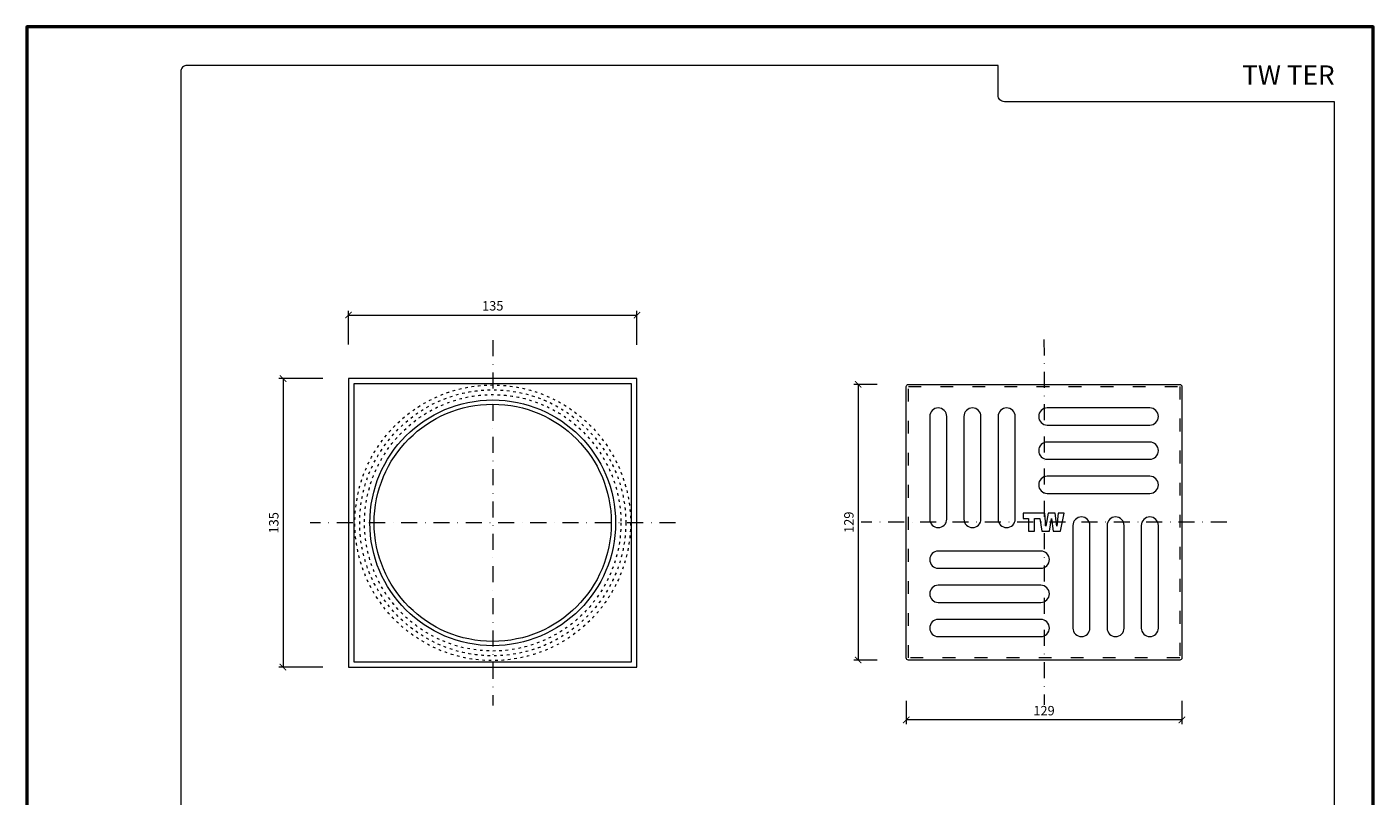
# Model space of a CAD drawing. Units: millimetres. Extents: x 88 to 5775, y 17662 to 42301.
# Drawn here: x 88 to 718, y 20394 to 20753 of the extents above; entities that cross this region are included whole.
import ezdxf
from ezdxf.enums import TextEntityAlignment as Align

# ---------------------------------------------------------------- set-up
doc = ezdxf.new("R2010")
doc.units = ezdxf.units.MM
doc.linetypes.add('ACAD_ISO03W100', pattern=[30, 12, -18])
doc.linetypes.add('DASHDOT2', pattern=[0.5, 0.25, -0.125, 0, -0.125])
doc.layers.get('DEFPOINTS').update_dxf_attribs({"color": 254, "lineweight": 30})
for name, color, linetype, lineweight in [('TOPWET_KOTY', 30, 'Continuous', 13), ('TOPWET_VYKRESOVE_POLE', 254, 'Continuous', 13), ('TOPWET_ZAKLAD_TENKOU', 142, 'Continuous', 13)]:
    doc.layers.add(name, color=color, linetype=linetype, lineweight=lineweight)
doc.styles.add('BOLD_ARIAL_NARROW', font='txt')
doc.styles.add('REGULAR_ARIAL_NARROW', font='ARIALN.TTF')
doc.dimstyles.new('ISO-TW 1-2', dxfattribs={"dimscale": 2, "dimtxt": 2.2, "dimasz": 1.5, "dimexe": 1, "dimexo": 0, "dimgap": 0.75, "dimtad": 1, "dimdec": 0, "dimtxsty": 'REGULAR_ARIAL_NARROW', "dimblk": 'ARCHTICK', "dimcen": 0.5, "dimclrd": 256, "dimclre": 256, "dimclrt": 256, "dimadec": 0, "dimazin": 0, "dimtfac": 1, "dimtdec": 0, "dimtmove": 1, "dimatfit": 3, "dimldrblk": 'DOT', "dimfxl": 1, "dimtzin": 0, "dimlwd": -1, "dimlwe": -1, "dimarcsym": 0})

# ---------------------------------------------------------------- blocks, each defined once
blk = doc.blocks.new('*U4')
at = {"layer": 'TOPWET_VYKRESOVE_POLE', "color": 243, "lineweight": 50, "ltscale": 10}
blk.add_lwpolyline([(-90, 297), (-114, 297), (-114, 0), (96, 0), (96, 297)], close=True, dxfattribs=at)
at = {"layer": 'TOPWET_VYKRESOVE_POLE', "ltscale": 10}
blk.add_lwpolyline([(90, 285.33), (38.5, 285.33, -0.414214), (37.5, 286.33), (37.5, 291), (-89, 291, 0.414214), (-90, 290), (-90, 7, 0.414214), (-89, 6), (89, 6, 0.414214), (90, 7), (90, 285.33)], format="xyb", close=True, dxfattribs=at)
at = {"color": 7, "style": 'BOLD_ARIAL_NARROW'}
blk.add_attdef('01_OZNAČENÍ_VÝKRESU', text='', height=3, dxfattribs=at).set_placement((90, 291), align=Align.TOP_RIGHT)
at = {"color": 7}
for tag, p, height, style in [('03_A_NADPIS_HLAVNÍ_2_ŘADKY', (-87.5, 29.55), 3, 'BOLD_ARIAL_NARROW'), ('02_NADPIS_HLAVNÍ', (-87.5, 27.5), 3, 'BOLD_ARIAL_NARROW'), ('03_B_NADPIS_HLAVNÍ_2_ŘADKY', (-87.5, 25.35), 3, 'BOLD_ARIAL_NARROW'), ('04_KÓD_NEBO_PODNADPIS', (-87.5, 20), 2.2, 'REGULAR_ARIAL_NARROW'), ('07_REZERVNÍ_POLE', (-44.5, 20), 2.2, 'REGULAR_ARIAL_NARROW'), ('08_VÁHA_KG', (-44.5, 14), 2.2, 'REGULAR_ARIAL_NARROW'), ('05_TYP', (-87.5, 14), 2.2, 'REGULAR_ARIAL_NARROW'), ('06_MĚŘÍTKO', (-87.5, 8), 2.2, 'REGULAR_ARIAL_NARROW'), ('09_MATERIÁL', (-44.5, 8), 2.2, 'REGULAR_ARIAL_NARROW')]:
    blk.add_attdef(tag, p, '', height=height, dxfattribs=dict(at, style=style))
blk = doc.blocks.new('GRATE_TOP_VIEW')
at = {"layer": 'TOPWET_ZAKLAD_TENKOU', "ltscale": 40}
for points in [[(-63.5, 64.5), (63.5, 64.5, -0.414214), (64.5, 63.5), (64.5, -63.5, -0.414214), (63.5, -64.5), (-63.5, -64.5, -0.414214), (-64.5, -63.5), (-64.5, 63.5, -0.414214)], [(-49.5, 53.5, 0.414214), (-53.5, 49.5), (-53.5, 1.5, 0.414214), (-49.5, -2.5), (-49.5, -2.5, 0.414214), (-45.5, 1.5), (-45.5, 49.5, 0.414214), (-49.5, 53.5)], [(-33.5, 53.5, 0.414214), (-37.5, 49.5), (-37.5, 1.5, 0.414214), (-33.5, -2.5), (-33.5, -2.5, 0.414214), (-29.5, 1.5), (-29.5, 49.5, 0.414214), (-33.5, 53.5)], [(-17.5, 53.5, 0.414214), (-21.5, 49.5), (-21.5, 1.5, 0.414214), (-17.5, -2.5), (-17.5, -2.5, 0.414214), (-13.5, 1.5), (-13.5, 49.5, 0.414214), (-17.5, 53.5)], [(53.5, 49.5, 0.414214), (49.5, 53.5), (1.5, 53.5, 0.414214), (-2.5, 49.5), (-2.5, 49.5, 0.414214), (1.5, 45.5), (49.5, 45.5, 0.414214), (53.5, 49.5)], [(53.5, 33.5, 0.414214), (49.5, 37.5), (1.5, 37.5, 0.414214), (-2.5, 33.5), (-2.5, 33.5, 0.414214), (1.5, 29.5), (49.5, 29.5, 0.414214), (53.5, 33.5)], [(53.5, 17.5, 0.414214), (49.5, 21.5), (1.5, 21.5, 0.414214), (-2.5, 17.5), (-2.5, 17.5, 0.414214), (1.5, 13.5), (49.5, 13.5, 0.414214), (53.5, 17.5)], [(17.5, -53.5, 0.414214), (21.5, -49.5), (21.5, -1.5, 0.414214), (17.5, 2.5), (17.5, 2.5, 0.414214), (13.5, -1.5), (13.5, -49.5, 0.414214), (17.5, -53.5)], [(33.5, -53.5, 0.414214), (37.5, -49.5), (37.5, -1.5, 0.414214), (33.5, 2.5), (33.5, 2.5, 0.414214), (29.5, -1.5), (29.5, -49.5, 0.414214), (33.5, -53.5)], [(49.5, -53.5, 0.414214), (53.5, -49.5), (53.5, -1.5, 0.414214), (49.5, 2.5), (49.5, 2.5, 0.414214), (45.5, -1.5), (45.5, -49.5, 0.414214), (49.5, -53.5)], [(-53.5, -17.5, 0.414214), (-49.5, -21.5), (-1.5, -21.5, 0.414214), (2.5, -17.5), (2.5, -17.5, 0.414214), (-1.5, -13.5), (-49.5, -13.5, 0.414214), (-53.5, -17.5)], [(-53.5, -33.5, 0.414214), (-49.5, -37.5), (-1.5, -37.5, 0.414214), (2.5, -33.5), (2.5, -33.5, 0.414214), (-1.5, -29.5), (-49.5, -29.5, 0.414214), (-53.5, -33.5)], [(-53.5, -49.5, 0.414214), (-49.5, -53.5), (-1.5, -53.5, 0.414214), (2.5, -49.5), (2.5, -49.5, 0.414214), (-1.5, -45.5), (-49.5, -45.5, 0.414214), (-53.5, -49.5)]]:
    blk.add_lwpolyline(points, format="xyb", close=True, dxfattribs=at)
at = {"layer": 'TOPWET_ZAKLAD_TENKOU', "linetype": 'ACAD_ISO03W100', "ltscale": 0.5}
blk.add_lwpolyline([(-63.5, 63.5), (63.5, 63.5), (63.5, -63.5), (-63.5, -63.5)], close=True, dxfattribs=at)
at = {"layer": 'TOPWET_ZAKLAD_TENKOU', "ltscale": 40}
blk.add_lwpolyline([(-9.78, 4.17), (-9.78, 1.72), (-7.34, 1.72), (-7.34, -4.11), (-4.38, -4.11), (-4.38, 1.72), (-2.03, 1.72), (-1.07, -4.11), (2.5, -4.11), (3.46, 1.72), (4.24, -4.11), (7.72, -4.11), (9.38, 4.17), (6.68, 4.17), (5.98, -1.76), (5.2, 4.17), (1.89, 4.17), (0.84, -1.76), (0.32, 4.17), (-9.78, 4.17)], dxfattribs=at)
blk = doc.blocks.new('TW_TER_TOP_VIEW')
at = {"layer": 'TOPWET_ZAKLAD_TENKOU', "ltscale": 30}
for points in [[(-67.49, -67.5), (67.51, -67.5), (67.51, 67.5), (-67.49, 67.5)], [(-64.99, -65), (65.01, -65), (65.01, 65), (-64.99, 65)]]:
    blk.add_lwpolyline(points, close=True, dxfattribs=at)
at = {"layer": 'TOPWET_ZAKLAD_TENKOU', "linetype": 'ACAD_ISO03W100', "ltscale": 0.1}
for radius in [64.5, 62.25, 60]:
    blk.add_circle((0.01, 0), radius, dxfattribs=at)
at = {"layer": 'TOPWET_ZAKLAD_TENKOU', "ltscale": 30}
for radius in [57.5, 55.5]:
    blk.add_circle((0.01, 0), radius, dxfattribs=at)
blk = doc.blocks.new('_ArchTick')
at = {"color": 0, "linetype": 'ByBlock', "const_width": 0.15}
blk.add_lwpolyline([(-0.5, -0.5), (0.5, 0.5)], dxfattribs=at)
blk = doc.blocks.new('*D105')
at = {"layer": 'DEFPOINTS', "color": 0, "ltscale": 40, "transparency": 16777216}
for p in [(373.89, 20618.65), (238.89, 20604.82), (373.89, 20604.79)]:
    blk.add_point(p, dxfattribs=at)
at = {"layer": 'TOPWET_KOTY', "ltscale": 40, "transparency": 16777216}
for p, q in [((238.89, 20604.82), (238.89, 20620.65)), ((373.89, 20604.79), (373.89, 20620.65)), ((238.89, 20618.65), (373.89, 20618.65))]:
    blk.add_line(p, q, dxfattribs=at)
at = {"layer": 'TOPWET_KOTY', "ltscale": 40, "transparency": 16777216, "xscale": 3, "yscale": 3, "zscale": 3, "rotation": 180}
blk.add_blockref('_ArchTick', (238.89, 20618.65), dxfattribs=at)
at = {"layer": 'TOPWET_KOTY', "ltscale": 40, "transparency": 16777216, "xscale": 3, "yscale": 3, "zscale": 3}
blk.add_blockref('_ArchTick', (373.89, 20618.65), dxfattribs=at)
at = {"layer": 'TOPWET_KOTY', "ltscale": 40, "transparency": 16777216, "insert": (306.39, 20622.4), "char_height": 4.4, "attachment_point": 5, "style": 'REGULAR_ARIAL_NARROW'}
blk.add_mtext('135', dxfattribs=at)
blk = doc.blocks.new('_Dot')
at = {"color": 0, "linetype": 'ByBlock', "lineweight": -2}
blk.add_line((-0.5, 0), (-1, 0), dxfattribs=at)
at = {"color": 0, "linetype": 'ByBlock', "const_width": 0.5}
blk.add_lwpolyline([(-0.25, 0, 1), (0.25, 0, 1)], format="xyb", close=True, dxfattribs=at)
blk = doc.blocks.new('*D106')
at = {"layer": 'DEFPOINTS', "color": 0, "ltscale": 40, "transparency": 16777216}
for p in [(226.89, 20588.92), (208.24, 20453.92), (226.89, 20453.92)]:
    blk.add_point(p, dxfattribs=at)
at = {"layer": 'TOPWET_KOTY', "ltscale": 40, "transparency": 16777216}
for p, q in [((226.89, 20588.92), (206.24, 20588.92)), ((208.24, 20588.92), (208.24, 20453.92)), ((226.89, 20453.92), (206.24, 20453.92))]:
    blk.add_line(p, q, dxfattribs=at)
at = {"layer": 'TOPWET_KOTY', "ltscale": 40, "transparency": 16777216, "xscale": 3, "yscale": 3, "zscale": 3}
for p, rotation in [((208.24, 20588.92), 90), ((208.24, 20453.92), 270)]:
    blk.add_blockref('_ArchTick', p, dxfattribs=dict(at, rotation=rotation))
at = {"layer": 'TOPWET_KOTY', "ltscale": 40, "transparency": 16777216, "insert": (204.49, 20521.42), "char_height": 4.4, "attachment_point": 5, "rotation": 90, "style": 'REGULAR_ARIAL_NARROW'}
blk.add_mtext('135', dxfattribs=at)
blk = doc.blocks.new('*D108')
at = {"layer": 'DEFPOINTS', "color": 0, "ltscale": 40, "transparency": 16777216}
for p in [(486.36, 20586.19), (477.38, 20457.19), (486.36, 20457.19)]:
    blk.add_point(p, dxfattribs=at)
at = {"layer": 'TOPWET_KOTY', "ltscale": 40, "transparency": 16777216}
for p, q in [((486.36, 20586.19), (475.38, 20586.19)), ((477.38, 20586.19), (477.38, 20457.19)), ((486.36, 20457.19), (475.38, 20457.19))]:
    blk.add_line(p, q, dxfattribs=at)
at = {"layer": 'TOPWET_KOTY', "ltscale": 40, "transparency": 16777216, "xscale": 3, "yscale": 3, "zscale": 3}
for p, rotation in [((477.38, 20586.19), 90), ((477.38, 20457.19), 270)]:
    blk.add_blockref('_ArchTick', p, dxfattribs=dict(at, rotation=rotation))
at = {"layer": 'TOPWET_KOTY', "ltscale": 40, "transparency": 16777216, "insert": (473.63, 20521.69), "char_height": 4.4, "attachment_point": 5, "rotation": 90, "style": 'REGULAR_ARIAL_NARROW'}
blk.add_mtext('129', dxfattribs=at)
blk = doc.blocks.new('*D109')
at = {"layer": 'DEFPOINTS', "color": 0, "ltscale": 40, "transparency": 16777216}
for p in [(499.89, 20438.17), (628.89, 20438.17), (499.89, 20429.19)]:
    blk.add_point(p, dxfattribs=at)
at = {"layer": 'TOPWET_KOTY', "ltscale": 40, "transparency": 16777216}
for p, q in [((499.89, 20438.17), (499.89, 20427.19)), ((628.89, 20438.17), (628.89, 20427.19)), ((628.89, 20429.19), (499.89, 20429.19))]:
    blk.add_line(p, q, dxfattribs=at)
at = {"layer": 'TOPWET_KOTY', "ltscale": 40, "transparency": 16777216, "xscale": 3, "yscale": 3, "zscale": 3, "rotation": 180}
blk.add_blockref('_ArchTick', (499.89, 20429.19), dxfattribs=at)
at = {"layer": 'TOPWET_KOTY', "ltscale": 40, "transparency": 16777216, "xscale": 3, "yscale": 3, "zscale": 3}
blk.add_blockref('_ArchTick', (628.89, 20429.19), dxfattribs=at)
at = {"layer": 'TOPWET_KOTY', "ltscale": 40, "transparency": 16777216, "insert": (564.39, 20432.94), "char_height": 4.4, "attachment_point": 5, "style": 'REGULAR_ARIAL_NARROW'}
blk.add_mtext('129', dxfattribs=at)

msp = doc.modelspace()

# ---------------------------------------------------------------- linework, layer by layer
at = {"layer": 'TOPWET_ZAKLAD_TENKOU', "linetype": 'DASHDOT2', "ltscale": 30}
for points in [[(306.38, 20606.91), (306.39, 20435.93)], [(564.38, 20607.19), (564.4, 20436.19)], [(391.88, 20521.42), (220.9, 20521.43)], [(649.89, 20521.69), (478.89, 20521.69)]]:
    msp.add_lwpolyline(points, dxfattribs=at)

# ---------------------------------------------------------------- block references
at = {"layer": 'TOPWET_ZAKLAD_TENKOU', "ltscale": 40}
ref = msp.add_blockref('*U4', (430.39, 19862.5), dxfattribs=dict(at, xscale=3, yscale=3, zscale=3))
ref.add_attrib('01_OZNAČENÍ_VÝKRESU', 'TW TER', dxfattribs={"layer": '0', "color": 7, "height": 9, "style": 'BOLD_ARIAL_NARROW'}).set_placement((700.39, 20735.5), align=Align.TOP_RIGHT)
at = {"layer": 'TOPWET_ZAKLAD_TENKOU'}
for name, p in [('TW_TER_TOP_VIEW', (306.38, 20521.42)), ('GRATE_TOP_VIEW', (564.39, 20521.69))]:
    msp.add_blockref(name, p, dxfattribs=at)

# ---------------------------------------------------------------- dimensions: what is measured, and where the dimension line sits
at = {"layer": 'TOPWET_KOTY', "ltscale": 40}
for base, p1, p2, picture, middle in [((373.89, 20618.65), (238.89, 20604.82), (373.89, 20604.79), '*D105', (306.39, 20622.4)), ((499.89, 20429.19), (628.89, 20438.17), (499.89, 20438.17), '*D109', (564.39, 20432.94))]:
    dim = msp.add_linear_dim(base=base, p1=p1, p2=p2, dimstyle='ISO-TW 1-2', dxfattribs=at)
    dim.commit()
    dim.dimension.update_dxf_attribs({"geometry": picture, "text_midpoint": middle})
for base, p1, p2, picture, middle in [((208.24, 20453.92), (226.89, 20588.92), (226.89, 20453.92), '*D106', (204.49, 20521.42)), ((477.38, 20457.19), (486.36, 20586.19), (486.36, 20457.19), '*D108', (473.63, 20521.69))]:
    dim = msp.add_linear_dim(base=base, p1=p1, p2=p2, angle=90, dimstyle='ISO-TW 1-2', dxfattribs=at)
    dim.commit()
    dim.dimension.update_dxf_attribs({"geometry": picture, "text_midpoint": middle})

doc.saveas('drawing.dxf')
